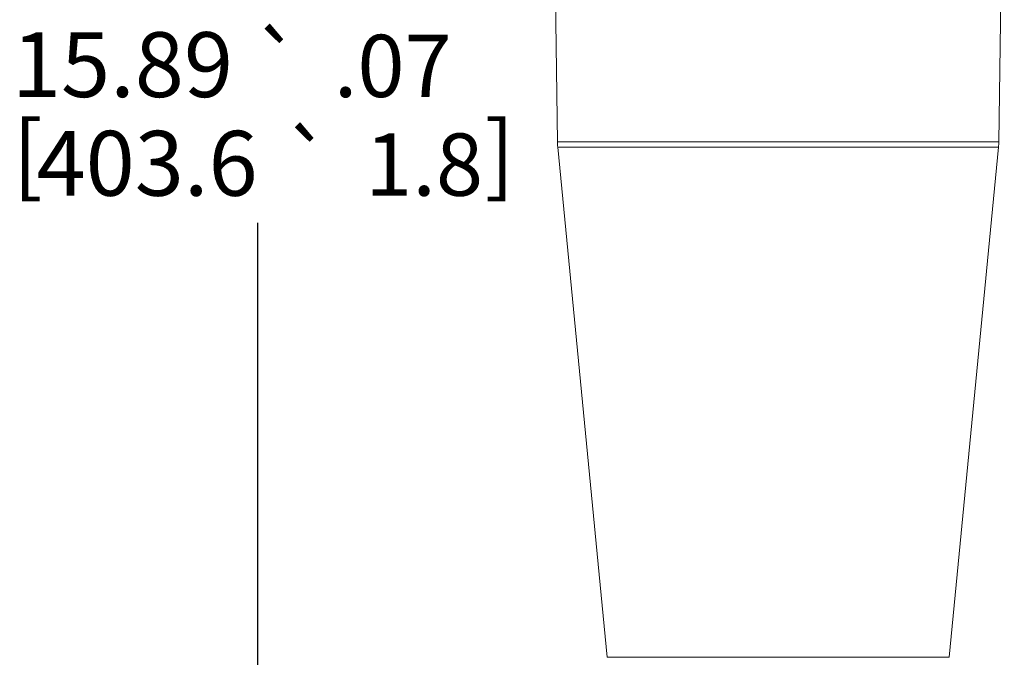
# Paper-space layout 'Layout1' of a CAD drawing. Units: inches. Extents: x 0 to 16.4, y 0 to 10.4.
# Drawn here: x 9.8 to 11.7, y 3.5 to 4.8 of the extents above; entities that cross this region are included whole.
import ezdxf

# ---------------------------------------------------------------- set-up
doc = ezdxf.new("R2010")
doc.units = ezdxf.units.IN
doc.header["$MEASUREMENT"] = 0
for name, color, linetype, lineweight in [('Dimension (ANSI)', 7, 'Continuous', 25), ('Visible (ANSI)', 7, 'Continuous', 18), ('Visible Narrow (ANSI)', 7, 'Continuous', 18)]:
    doc.layers.add(name, color=color, linetype=linetype, lineweight=lineweight)
doc.layers.add('Viewport1ForCustomObjects_0', color=7, linetype='Continuous')
doc.layers.add('Viewport3ForCustomObjects_0', color=7, linetype='Continuous')
doc.styles.get("Standard").update_dxf_attribs({"font": 'tahoma.ttf'})

# ---------------------------------------------------------------- blocks, each defined once
blk = doc.blocks.new('CustomObjectsInViewport3_0')
at = {"layer": 'Visible (ANSI)'}
for p, q in [((-10005.4531, -10009.4781), (-10005.4957, -10006.5117)), ((-10002.0525, -10009.4781), (-10002.0098, -10006.5117)), ((-10005.0701, -10013.4528), (-10005.4508, -10009.5191)), ((-10002.4355, -10013.4528), (-10002.0547, -10009.5191))]:
    blk.add_line(p, q, dxfattribs=at)
at = {"layer": 'Visible (ANSI)', "extrusion": (0, 0, -1)}
for centre, start, end in [((10004.9531, -10009.4709), 354.47201, 359.17684), ((10002.5524, -10009.4709), 180.82316, 185.52799)]:
    blk.add_arc(centre, 0.5, start, end, dxfattribs=at)
at = {"layer": 'Visible Narrow (ANSI)'}
for p, q in [((-10005.4531, -10009.4781), (-10002.0525, -10009.4781)), ((-10002.0547, -10009.5191), (-10005.4508, -10009.5191)), ((-10005.0701, -10013.4528), (-10002.4355, -10013.4528))]:
    blk.add_line(p, q, dxfattribs=at)
blk = doc.blocks.new('CustomObjectsInViewport1_0')
at = {"layer": 'Dimension (ANSI)'}
blk.add_line((10.5769, 4.7082), (10.5769, 3.1038), dxfattribs=at)
at = {"layer": 'Dimension (ANSI)', "attachment_point": 1}
for s, insert, char_height in [('\\fAIGDT|b0|i0;\\W1.;`', (10.5666, 5.0695), 0.12), ('\\fCalibri Light|b0|i0;\\W1.;15.89', (10.1038, 5.0755), 0.125), ('\\fCalibri Light|b0|i0;\\W1.;.07', (10.7238, 5.0705), 0.12), ('\\fCalibri Light|b0|i0;\\W1.;[', (10.1055, 4.9033), 0.125), ('\\fCalibri Light|b0|i0;\\W1.;]', (11.0146, 4.9033), 0.125), ('\\fAIGDT|b0|i0;\\W1.;`', (10.625, 4.8793), 0.12), ('\\fCalibri Light|b0|i0;\\W1.;403.6', (10.1512, 4.8853), 0.125), ('\\fCalibri Light|b0|i0;\\W1.;1.8', (10.7842, 4.8803), 0.12)]:
    blk.add_mtext(s, dxfattribs=dict(at, insert=insert, char_height=char_height))

psp = doc.layouts.get("Layout1")

# ---------------------------------------------------------------- block references
at = {"layer": 'Viewport1ForCustomObjects_0'}
psp.add_blockref('CustomObjectsInViewport1_0', (-0.3225, -0.3225), dxfattribs=at)
at = {"layer": 'Viewport3ForCustomObjects_0', "xscale": 0.2499999999999836, "yscale": 0.2499999999999836, "zscale": 0.2499999999999836}
psp.add_blockref('CustomObjectsInViewport3_0', (2512.1954, 2506.9112), dxfattribs=at)

doc.saveas('drawing.dxf')
